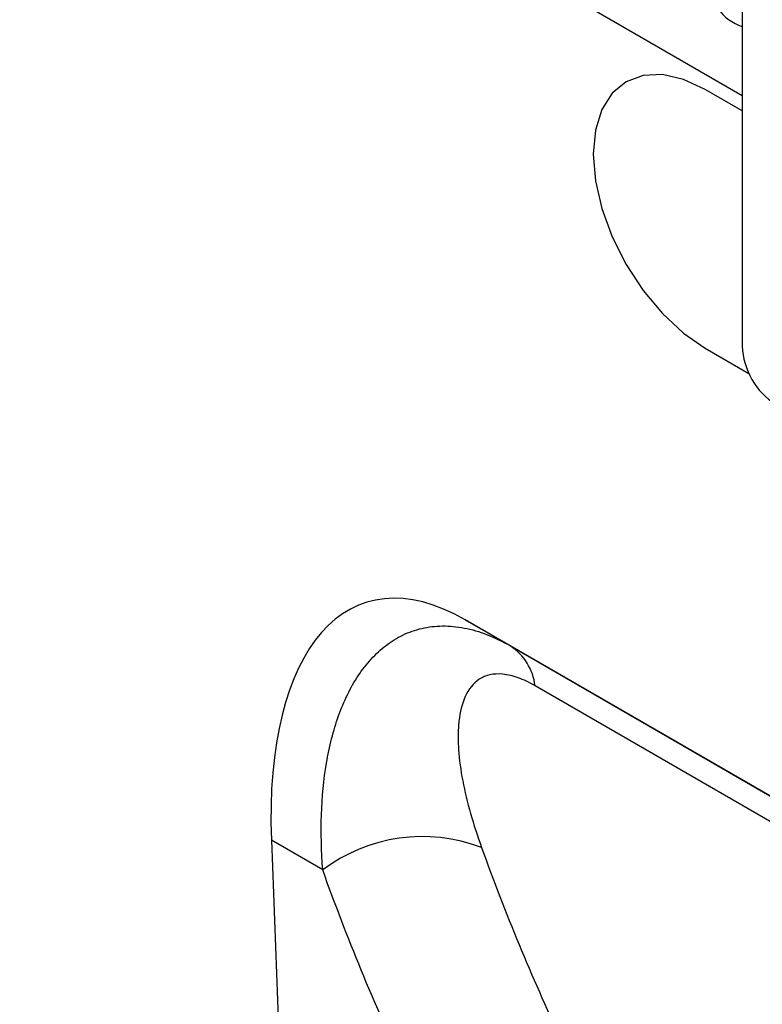
# Model space of a CAD drawing. Units: millimetres. Extents: x 75 to 2100, y 0 to 1460.
# Drawn here: x 649 to 673, y 293 to 324 of the extents above; entities that cross this region are included whole.
import ezdxf

# ---------------------------------------------------------------- set-up
doc = ezdxf.new("R2010")
doc.units = ezdxf.units.MM
doc.header["$LTSCALE"] = 5
doc.layers.get('0').update_dxf_attribs({"color": 1})
doc.layers.add('133302', color=7, linetype='Continuous')

# ---------------------------------------------------------------- blocks, each defined once
blk = doc.blocks.new('1031027-M_004_ISO_view')
for p, q in [((-150.197, 156.717), (146.287, -14.439)), ((-150.197, 156.717), (146.287, -14.439)), ((146.287, -5.621), (146.287, -22.36)), ((146.287, -14.929), (145.12, -14.256)), ((145.12, -22.421), (146.499, -23.217)), ((145.12, -22.421), (146.499, -23.217)), ((145.12, -22.421), (145.12, -22.421)), ((166.696, -47.833), (137.535, -30.999)), ((137.535, -30.999), (138.965, -31.824)), ((138.965, -31.824), (166.697, -47.834)), ((131.415, -37.96), (132.809, -74.259)), ((133.038, -38.897), (131.415, -37.96))]:
    blk.add_line(p, q)
at = {"flags": 128}
for points in [[(145.12, -14.256), (144.43, -13.936), (143.767, -13.785), (143.156, -13.81), (142.62, -14.008), (142.18, -14.373), (141.854, -14.89), (141.653, -15.54), (141.585, -16.297), (141.653, -17.133), (141.854, -18.015), (142.18, -18.91), (142.62, -19.782), (143.156, -20.599), (143.767, -21.329), (144.43, -21.944), (145.12, -22.421)], [(142.621, -14.008), (142.62, -14.008), (142.181, -14.373), (141.854, -14.89), (141.653, -15.54), (141.585, -16.297), (141.653, -17.133), (141.854, -18.015), (142.181, -18.909), (142.62, -19.782), (143.156, -20.599), (143.768, -21.329), (144.431, -21.944), (145.12, -22.421)], [(168.376, -49.612), (162.722, -46.347), (139.746, -33.08)]]:
    blk.add_lwpolyline(points, dxfattribs=at)
for centre, radius, start, end in [((146.784, -10.809), 1.543, 179.8231, 251.1877), ((148.59, -22.255), 2.305, 182.6055, 237.3945), ((138.014, -33.286), 1.744, 6.7813, 56.9553), ((136.183, -43.053), 5.212, 68.9554, 127.1165)]:
    blk.add_arc(centre, radius, start, end)
blk.add_ellipse((138.644, -43.187), major_axis=(-4.292, 12.718), ratio=0.458764, start_param=5.80273, end_param=7.282161)
for points, knots in [([(133.038, -38.897), (132.993, -38.299), (132.979, -37.718), (133.017, -36.591), (133.069, -36.045), (133.202, -35.26), (133.256, -35.002), (133.383, -34.504), (133.455, -34.264), (133.704, -33.568), (133.912, -33.139), (134.286, -32.575), (134.421, -32.4), (134.715, -32.079), (134.873, -31.933), (135.208, -31.678), (135.385, -31.569), (135.667, -31.433), (135.764, -31.393), (135.963, -31.323), (136.065, -31.293), (136.378, -31.22), (136.593, -31.194), (136.929, -31.191), (137.043, -31.195), (137.274, -31.217), (137.392, -31.234), (137.746, -31.303), (137.986, -31.374), (138.471, -31.563), (138.718, -31.682), (138.965, -31.824)], [0, 0, 0, 0, 0.125, 0.125, 0.25, 0.25, 0.3125, 0.3125, 0.375, 0.375, 0.5, 0.5, 0.5625, 0.5625, 0.625, 0.625, 0.6875, 0.6875, 0.71875, 0.71875, 0.75, 0.75, 0.8125, 0.8125, 0.84375, 0.84375, 0.875, 0.875, 0.9375, 0.9375, 1, 1, 1, 1]), ([(139.746, -33.08), (139.654, -33.027), (139.562, -32.979), (139.384, -32.895), (139.297, -32.859), (139.044, -32.767), (138.883, -32.73), (138.58, -32.7), (138.444, -32.708), (138.195, -32.764), (138.083, -32.813), (137.788, -33.005), (137.645, -33.193), (137.436, -33.648), (137.373, -33.911), (137.324, -34.339), (137.316, -34.488), (137.312, -34.791), (137.318, -34.946), (137.35, -35.419), (137.396, -35.746), (137.588, -36.754), (137.792, -37.459), (138.055, -38.188)], [0, 0, 0, 0, 0.03125, 0.03125, 0.0625, 0.0625, 0.125, 0.125, 0.1875, 0.1875, 0.25, 0.25, 0.375, 0.375, 0.5, 0.5, 0.5625, 0.5625, 0.625, 0.625, 0.75, 0.75, 1, 1, 1, 1]), ([(138.055, -38.188), (138.803, -40.262), (139.636, -42.271), (141.014, -45.187), (141.495, -46.143), (142.497, -48.019), (143.54, -49.86), (144.664, -51.628), (145.829, -53.361), (146.431, -54.21), (147.673, -55.866), (148.314, -56.675), (149.302, -57.859), (149.637, -58.249), (150.315, -59.018), (150.659, -59.399), (151.007, -59.774)], [0, 0, 0, 0, 0.25, 0.25, 0.375, 0.375, 0.5, 0.625, 0.625, 0.75, 0.75, 0.875, 0.875, 0.9375, 0.9375, 1, 1, 1, 1]), ([(146.334, -61.172), (144.902, -59.625), (143.548, -57.997), (141.634, -55.434), (141.015, -54.559), (139.819, -52.771), (138.665, -50.946), (137.595, -49.046), (136.566, -47.11), (136.073, -46.122), (134.659, -43.112), (133.804, -41.038), (133.038, -38.897)], [0, 0, 0, 0, 0.25, 0.25, 0.375, 0.375, 0.5, 0.625, 0.625, 0.75, 0.75, 1, 1, 1, 1])]:
    blk.add_open_spline(points, degree=3, knots=knots)

msp = doc.modelspace()

# ---------------------------------------------------------------- block references
at = {"layer": '133302'}
msp.add_blockref('1031027-M_004_ISO_view', (526.027, 336.306), dxfattribs=at)

doc.saveas('drawing.dxf')
